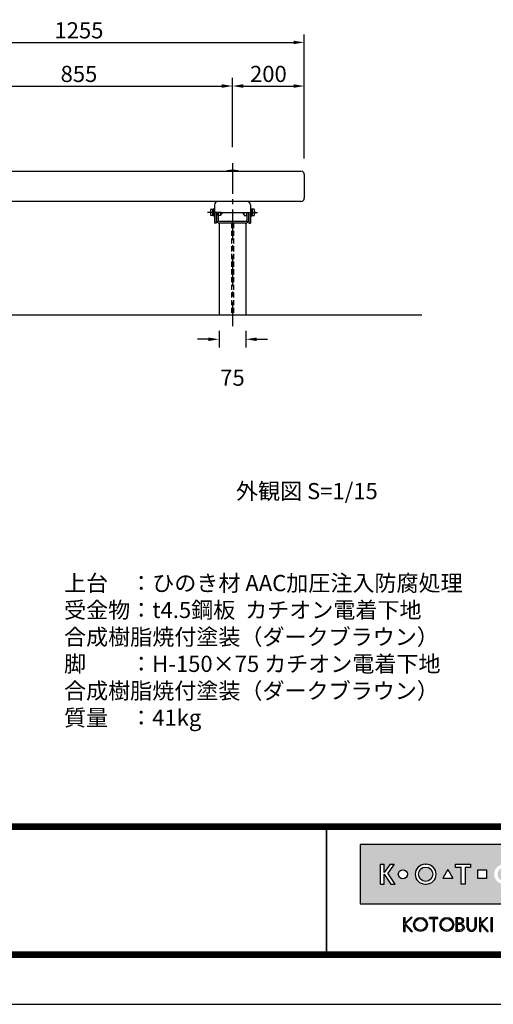
# Model space of a CAD drawing. Extents: x 0 to 6300, y 0 to 4455.
# Drawn here: x 1763 to 3082, y 0 to 2742 of the extents above; entities that cross this region are included whole.
import ezdxf
from ezdxf.enums import TextEntityAlignment as Align

# ---------------------------------------------------------------- set-up
doc = ezdxf.new("R2010")
doc.units = 0
doc.header["$LTSCALE"] = 4.5
doc.linetypes.add('CENTER2', pattern=[28.575000000000003, 19.05, -3.175, 3.175, -3.175])
doc.linetypes.add('HIDDEN2', pattern=[4.762499999999999, 3.175, -1.5875])
doc.layers.get('0').update_dxf_attribs({"linetype": 'CONTINUOUS'})
doc.layers.get('DEFPOINTS').update_dxf_attribs({"linetype": 'CONTINUOUS'})
for name, color, linetype in [('P001', 131, 'CONTINUOUS'), ('P002', 181, 'CONTINUOUS'), ('P005', 91, 'CONTINUOUS'), ('P020', 121, 'CONTINUOUS'), ('P901', 135, 'CONTINUOUS'), ('P920', 125, 'CONTINUOUS'), ('P_1CENTER', 2, 'CONTINUOUS'), ('P_2DIM', 6, 'CONTINUOUS'), ('P_3TEXT', 60, 'CONTINUOUS'), ('P_5DRAWFRAME', 104, 'CONTINUOUS'), ('P_7THICK', 7, 'CONTINUOUS')]:
    doc.layers.add(name, color=color, linetype=linetype)
doc.styles.add('BIGFONT', font='simplex.shx', dxfattribs={"bigfont": 'bigfont.shx'})
doc.dimstyles.new('DIMBIGFONT$0', dxfattribs={"dimscale": 15, "dimtxt": 3, "dimasz": 2, "dimexe": 1.5, "dimexo": 3, "dimgap": 0.75, "dimtad": 1, "dimdec": 1, "dimdsep": 46, "dimtxsty": 'BIGFONT', "dimsah": 1, "dimcen": 0, "dimclrt": 230, "dimadec": 1, "dimazin": 2, "dimtfac": 0.6, "dimtdec": 1, "dimtofl": 0, "dimtmove": 2, "dimatfit": 3, "dimfxl": 1, "dimtvp": 1, "dimtolj": 1, "dimarcsym": 0})

# ---------------------------------------------------------------- blocks, each defined once
blk = doc.blocks.new('*D10')
at = {"layer": 'DEFPOINTS', "color": 0}
for p in [(2555.804825908993, 2678.408422509764), (1300.804825908993, 2310.175295351469), (2555.804825908993, 2310.175295351469)]:
    blk.add_point(p, dxfattribs=at)
at = {"layer": 'P_2DIM', "color": 0, "lineweight": -2}
for p, q in [((1300.804825908993, 2355.175295351469), (1300.804825908993, 2700.908422509764)), ((2555.804825908993, 2355.175295351469), (2555.804825908993, 2700.908422509764)), ((1330.804825908993, 2678.408422509764), (2525.804825908993, 2678.408422509764))]:
    blk.add_line(p, q, dxfattribs=at)
at = {"layer": 'P_2DIM', "color": 0}
for points in [[(1330.804825908993, 2683.408422509764), (1330.804825908993, 2673.408422509764), (1300.804825908993, 2678.408422509764)], [(2525.804825908993, 2683.408422509764), (2525.804825908993, 2673.408422509764), (2555.804825908993, 2678.408422509764)]]:
    blk.add_solid(points, dxfattribs=at)
at = {"layer": 'P_2DIM', "color": 230, "insert": (1928.304825908993, 2712.158422509764), "char_height": 45, "attachment_point": 5, "style": 'BIGFONT'}
blk.add_mtext('\\A1;1255', dxfattribs=at)
blk = doc.blocks.new('DFP3')
h = blk.add_hatch(color=83)
h.paths.add_polyline_path([(180.7771999999999, 29.65329999999994), (180.7771999999999, 18.64834950495063), (237.7772, 18.64834950495063), (237.7772, 29.65329999999994)])
h.paths.add_polyline_path([(204.1796504950495, 24.95080000000035), (204.1796504950495, 23.35084950495056), (202.5796999999999, 23.35084950495056), (202.5796999999999, 24.95080000000001)], flags=16)
h.paths.add_polyline_path([(207.4712594059405, 25.98498316831709), (207.697001980198, 25.98498316831709, -1), (207.697001980198, 22.31666633663386), (207.4712594059405, 22.31666633663386, -1)], flags=16)
h.paths.add_polyline_path([(208.9103683168316, 24.15082475247547, -1), (206.2578930693068, 24.15082475247547, -1)], flags=0)
h.paths.add_polyline_path([(201.2633386138613, 25.9849831683171), (201.2633386138613, 25.42062673267328), (200.2192792079208, 25.42062673267328), (200.2192792079208, 22.31666633663386), (199.4856158415841, 22.31666633663386), (199.4856158415841, 25.42062673267328), (198.4415564356435, 25.42062673267328), (198.4415564356435, 25.98498316831709)], flags=16)
h.paths.add_polyline_path([(212.4028175742573, 24.15082475247547, -1), (210.7228695544553, 24.15082475247547, -1)], flags=16)
h.paths.add_polyline_path([(197.9543973209085, 23.40117101048351), (196.1069333721607, 23.40117101048351), (197.0306653465346, 25.00112150553295)], flags=16)
h.paths.add_polyline_path([(213.5098732673266, 25.9849831683171), (214.7937841584158, 25.98498316831709, -0.8268396299405429), (215.132258940184, 24.21557239597574, -0.9235794106673716), (214.9811397058823, 22.31666633663386), (213.5098732673266, 22.31666633663386)], flags=16)
h.paths.add_polyline_path([(193.0237346534653, 22.31666633663386), (192.7979920792079, 22.31666633663386, -1), (192.7979920792079, 25.98498316831709), (193.0237346534653, 25.98498316831709, -1)], flags=16)
h.paths.add_polyline_path([(214.1588831683168, 25.47706237623782), (214.6385861386138, 25.47706237623782, -1), (214.6385861386138, 24.46122079207927), (214.1588831683168, 24.46122079207927)], flags=0)
h.paths.add_polyline_path([(214.1588831683168, 23.98151782178226), (214.7373485148514, 23.98151782178226, -1.000000696587788), (214.7373485148514, 22.82458712871313), (214.1588831683167, 22.82458712871313)], flags=0)
h.paths.add_polyline_path([(194.237100990099, 24.15082475247547, -1), (191.5846257425742, 24.15082475247547, -1)], flags=0)
h.paths.add_polyline_path([(216.8470323820617, 23.40117101048351), (217.7707643564355, 25.001121505533), (218.6944963308095, 23.40117101048351)], flags=16)
h.paths.add_polyline_path([(189.5181641089108, 24.15082475247547, -1), (187.8382160891088, 24.15082475247547, -1)], flags=16)
h.paths.add_polyline_path([(219.7177940594059, 25.98498316831709), (220.4514574257425, 25.98498316831709), (220.4514574257425, 23.69933960396035, 1.000000186147331), (222.0880910891088, 23.69933960396035), (222.0880910891088, 25.9849831683171), (222.8217544554455, 25.98498316831709), (222.8217544554455, 23.79810198019809, -0.4142135623730698), (221.3403188118811, 22.31666633663386), (221.1992297029703, 22.31666633663386, -0.4142135623731069), (219.7177940594059, 23.79810198019822)], flags=16)
h.paths.add_polyline_path([(187.0697742574257, 25.98498316831709), (185.8689092457776, 24.35977938264444), (187.267299009901, 22.31666633663386), (186.4772, 22.31666633663386), (185.2073980198019, 24.15082475247546), (185.2073980198019, 22.31666633663386), (184.5019524752474, 22.31666633663385), (184.5019524752474, 25.98498316831709), (185.2073980198019, 25.98498316831709), (185.2073980198019, 24.47750579499151), (186.3492172393709, 25.9849831683171)], flags=16)
h.paths.add_polyline_path([(223.9970267326732, 24.95080000000002), (225.5969772277228, 24.95080000000001), (225.5969772277228, 23.35084950495056), (223.9970267326732, 23.35084950495056)], flags=16)
h.paths.add_polyline_path([(226.687596039604, 25.98498316831709), (227.3930415841584, 25.9849831683171), (227.3930415841584, 24.4775057949916), (228.5348608037275, 25.98498316831709), (229.2554178217821, 25.98498316831709), (228.0545528101339, 24.35977938264445), (229.4529425742574, 22.31666633663386), (228.6628435643564, 22.31666633663386), (227.3930415841584, 24.15082475247553), (227.3930415841584, 22.31666633663386), (226.6875960396039, 22.31666633663386)], flags=16)
h.paths.add_polyline_path([(231.7602433168317, 24.15082475247547, -1), (230.0802952970297, 24.15082475247547, -1)], flags=16)
h.paths.add_polyline_path([(233.4880910891088, 25.9849831683171), (234.1653188118812, 25.98498316831709), (234.1653188118811, 22.31666633663385), (233.4880910891088, 22.31666633663386)], flags=16)
for points in [[(188.8907171647544, 13.53735916098693), (189.1165651408755, 13.53735916098692), (189.1165651408755, 14.76717399791187), (190.2463262212482, 13.53735916098693), (190.4721733674334, 13.53735916098693), (189.1998782596873, 14.92233052091695), (190.3994002936616, 16.11713949004919), (190.1735531486242, 16.11713949004919), (189.1165651408755, 15.06430434153457), (189.1165651408755, 16.12412506081215), (188.8907171647544, 16.12412506081215)], [(193.62009298013, 16.12870630717222), (193.6200929801299, 15.89827044520378), (194.2868303126868, 15.89827044520378), (194.2868303126868, 13.53735252149947), (194.5126782888079, 13.53735252149946), (194.5126782888079, 15.89827044520378), (195.1794156213647, 15.89827044520378), (195.1794156213646, 16.12870630717222)], [(200.7873865153659, 16.1241184213247), (200.5615393691806, 16.1241184213247), (200.5615393691806, 14.41141449004919, 0.9993112080576029), (202.3096508572413, 14.41020999000819), (202.3096508572412, 16.1241184213247), (202.0838037110561, 16.1241184213247), (202.0838037110561, 14.41141449004919, -1), (200.7873865153659, 14.41141449004919)]]:
    blk.add_hatch(color=0).paths.add_polyline_path(points)
h = blk.add_hatch(color=0)
h.paths.add_polyline_path([(190.6519715182779, 14.830738791156, 1), (193.2387307786157, 14.830738791156, 1)])
h.paths.add_polyline_path([(193.0128836324305, 14.830738791156, -1.00000013533277), (190.8778186644631, 14.830738791156, -1.00000013533277)], flags=16)
h = blk.add_hatch(color=0)
h.paths.add_polyline_path([(195.5607786528149, 14.830738791156, 1), (198.1475379131527, 14.830738791156, 1)])
h.paths.add_polyline_path([(197.9216907669675, 14.830738791156, -1.00000013533277), (195.7866257990001, 14.830738791156, -1.00000013533277)], flags=16)
h = blk.add_hatch(color=0)
edge = h.paths.add_edge_path(flags=16)
edge.add_line((198.7944098991748, 15.89827044520379), (199.2657164076198, 15.89827127513954))
edge.add_arc((199.2657171527633, 15.47511681969394), 0.4231544554462469, -90.00010089361018, 90.00010089361012, ccw=False)
edge.add_line((199.2657164076198, 15.05196236424835), (198.7944098991748, 15.05196236424835))
edge.add_line((198.7944098991748, 15.05196236424835), (198.7944098991748, 15.89827044520379))
edge = h.paths.add_edge_path(flags=16)
edge.add_line((198.7944098991748, 14.87128448131298), (199.2657164076198, 14.87128448131298))
edge.add_arc((199.2657164076198, 14.31724539424268), 0.5540390870702971, -90, 90, ccw=False)
edge.add_line((199.2657164076198, 13.76320630717238), (198.7944098991748, 13.76320630717238))
edge.add_line((198.7944098991748, 13.76320630717238), (198.7944098991748, 14.87128448131298))
edge = h.paths.add_edge_path()
edge.add_line((198.5685627529896, 16.1241184213247), (199.3334707174625, 16.1241184213247))
edge.add_arc((199.3334707174625, 15.54287112953676), 0.5812472917879354, -90, 90, ccw=False)
edge.add_arc((199.3334707174625, 14.24949149936813), 0.7121323383808971, -90, 90, ccw=False)
edge.add_line((199.3334707174625, 13.53735916098724), (198.5685627529896, 13.53735916098692))
edge.add_line((198.5685627529896, 13.53735916098692), (198.5685627529896, 16.1241184213247))
h = blk.add_hatch(color=0)
h.paths.add_polyline_path([(203.266972828703, 14.92233052091694), (204.4735004932343, 16.1241184213247), (204.247653347049, 16.1241184213247), (203.1836588799552, 15.06430434153459), (203.1836588799553, 16.1241184213247), (202.9712907232867, 16.1241184213247), (202.9712907232867, 13.53735916098692), (203.1836588799553, 13.53735916098692), (203.1836588799552, 14.76717399791191), (204.313419960328, 13.53735916098693), (204.5392679364492, 13.53735916098693)])
h.paths.add_polyline_path([(205.3050016871772, 16.1241184213247), (205.0791545409919, 16.1241184213247), (205.0791545409919, 13.53735916098692), (205.3050016871772, 13.53735916098692)])
at = {"color": 0}
for p, q in [((21.5, 33.5), (408, 33.5)), ((21.5, 33.44999999999982), (408, 33.44999999999982)), ((21.5, 33.40000000000009), (408, 33.40000000000009)), ((21.5, 33.34999999999991), (408, 33.34999999999991)), ((21.5, 33.30000000000018), (408, 33.30000000000018)), ((21.5, 33.25), (408, 33.25)), ((21.5, 33.19999999999982), (408, 33.19999999999982)), ((21.5, 33.15000000000009), (408, 33.15000000000009)), ((21.5, 33.09999999999991), (408, 33.09999999999991)), ((21.5, 33.05000000000018), (408, 33.05000000000018)), ((21.5, 33), (408, 33)), ((21.5, 32.94999999999982), (408, 32.94999999999982)), ((174.4749999999999, 33), (174.4749999999999, 9)), ((174.5250000000001, 33), (174.5250000000001, 9)), ((21.5, 32.90000000000009), (408, 32.90000000000009)), ((21.5, 32.84999999999991), (408, 32.84999999999991)), ((21.5, 32.80000000000018), (408, 32.80000000000018)), ((21.5, 32.75), (408, 32.75)), ((21.5, 32.69999999999982), (408, 32.69999999999982)), ((21.5, 32.65000000000009), (408, 32.65000000000009)), ((21.5, 32.59999999999991), (408, 32.59999999999991)), ((21.5, 32.55000000000018), (408, 32.55000000000018)), ((21.5, 32.5), (408, 32.5)), ((188.8907171647544, 16.12412506081215), (189.1165651408755, 16.12412506081215)), ((188.8907171647544, 13.53735916098692), (188.8907171647544, 16.1241184213247)), ((189.1165651408755, 15.06430434153457), (190.1805596079692, 16.1241184213247)), ((189.1165651408755, 15.06430434153457), (189.1165651408755, 16.1241184213247)), ((189.1165651408755, 14.76717399791187), (190.2463262212482, 13.53735916098692)), ((189.1165651408755, 13.53735916098692), (189.1165651408755, 14.76717399791187)), ((189.1998782596873, 14.92233052091694), (190.4064067541544, 16.1241184213247)), ((189.1998782596873, 14.92233052091694), (190.4721733674335, 13.53735916098692)), ((190.3993937955056, 16.11713949004919), (190.173552458872, 16.11713949004919)), ((190.1805662474568, 16.12412506081215), (190.4064067541544, 16.12412506081215)), ((195.1794156213647, 16.12870630717222), (193.6200929801299, 16.12870630717222)), ((193.6200929801299, 15.89827044520378), (193.6200929801299, 16.1241184213247)), ((193.6200929801299, 15.89827044520378), (194.2868303126868, 15.89827044520378)), ((194.2868303126868, 15.89827044520378), (194.2868303126868, 13.53735916098692)), ((194.5126782888079, 15.89827044520378), (194.5126782888079, 13.53735916098692)), ((194.5126782888079, 15.89827044520378), (195.1794156213647, 15.89827044520378)), ((195.1794156213647, 15.89827044520378), (195.1794156213647, 16.1241184213247)), ((200.5615393691806, 16.1241184213247), (200.5615393691806, 14.41141449004919)), ((200.5615393691806, 16.1241184213247), (200.7873865153659, 16.1241184213247)), ((200.7873865153659, 16.1241184213247), (200.7873865153659, 14.41141449004919)), ((202.0838037110561, 14.41141449004919), (202.0838037110561, 16.1241184213247)), ((202.0838037110561, 16.1241184213247), (202.3096508572413, 16.1241184213247)), ((202.3096508572413, 16.1241184213247), (202.3096508572413, 14.41261899202532)), ((202.9712907232867, 16.1241184213247), (203.1836588799553, 16.1241184213247)), ((202.9712907232867, 13.53735916098692), (202.9712907232867, 16.1241184213247)), ((203.1836588799553, 15.06430434153457), (203.1836588799553, 16.1241184213247)), ((203.1836588799553, 15.06430434153457), (204.247653347049, 16.1241184213247)), ((203.1836588799553, 13.53735916098692), (203.1836588799553, 14.76717399791187)), ((203.1836588799553, 14.76717399791187), (204.313419960328, 13.53735916098692)), ((203.266972828703, 14.92233052091694), (204.4735004932343, 16.1241184213247)), ((203.266972828703, 14.92233052091694), (204.5392679364492, 13.53735916098692)), ((204.247653347049, 16.1241184213247), (204.4735004932343, 16.1241184213247)), ((205.0791545409919, 13.53735916098692), (205.0791545409919, 16.1241184213247)), ((205.0791545409919, 16.1241184213247), (205.3050016871772, 16.1241184213247)), ((205.3050016871772, 13.53735916098692), (205.3050016871772, 16.1241184213247)), ((188.8907171647544, 13.53735916098692), (189.1165651408755, 13.53735916098692)), ((190.2463262212482, 13.53735916098692), (190.4721733674335, 13.53735916098692)), ((194.2868303126868, 13.53735252149946), (194.5126782888079, 13.53735252149946)), ((202.9712907232867, 13.53735916098692), (203.1836588799553, 13.53735916098692)), ((204.313419960328, 13.53735916098692), (204.5392679364492, 13.53735916098692)), ((205.0791545409919, 13.53735916098692), (205.3050016871772, 13.53735916098692)), ((21.5, 9.75), (408, 9.75)), ((21.5, 9.699999999999818), (408, 9.699999999999818)), ((21.5, 9.650000000000091), (408, 9.650000000000091)), ((21.5, 9.599999999999909), (408, 9.599999999999909)), ((21.5, 9.550000000000182), (408, 9.550000000000182)), ((21.5, 9.5), (408, 9.5)), ((21.5, 9.449999999999818), (408, 9.449999999999818)), ((21.5, 9.400000000000091), (408, 9.400000000000091)), ((21.5, 9.349999999999909), (408, 9.349999999999909)), ((21.5, 9.300000000000182), (408, 9.300000000000182)), ((21.5, 9.25), (408, 9.25)), ((21.5, 9.199999999999818), (408, 9.199999999999818)), ((21.5, 9.150000000000091), (408, 9.150000000000091)), ((21.5, 9.099999999999909), (408, 9.099999999999909)), ((21.5, 9.050000000000182), (408, 9.050000000000182)), ((21.5, 9), (408, 9)), ((21.5, 8.949999999999818), (408, 8.949999999999818)), ((21.5, 8.900000000000091), (408, 8.900000000000091)), ((21.5, 8.849999999999909), (408, 8.849999999999909)), ((21.5, 8.800000000000182), (408, 8.800000000000182)), ((21.5, 8.75), (408, 8.75))]:
    blk.add_line(p, q, dxfattribs=at)
at = {"color": 83}
for p, q in [((184.5019524752474, 25.98498316831709), (185.2073980198019, 25.98498316831709)), ((184.5019524752474, 22.31666633663386), (184.5019524752474, 25.98498316831709)), ((186.3492172393709, 25.98498316831709), (185.2073980198019, 24.47750579499154)), ((185.2073980198019, 24.47750579499154), (185.2073980198019, 25.98498316831709)), ((187.0697742574257, 25.98498316831709), (185.8689092457775, 24.35977938264443)), ((186.3492172393709, 25.98498316831709), (187.0697742574257, 25.98498316831709)), ((192.7979920792079, 25.98498316831709), (193.0237346534653, 25.98498316831709)), ((198.4415564356435, 25.42062673267328), (198.4415564356435, 25.98498316831709)), ((198.4415564356435, 25.98498316831709), (201.2633386138613, 25.98498316831709)), ((201.2633386138613, 25.98498316831709), (201.2633386138613, 25.42062673267328)), ((185.2073980198019, 24.15082475247547), (186.4772, 22.31666633663386)), ((185.2073980198019, 22.31666633663386), (185.2073980198019, 24.15082475247547)), ((187.267299009901, 22.31666633663386), (185.8689092457775, 24.35977938264443)), ((197.0306653465346, 25.00112150553296), (196.1069333721607, 23.40117101048351)), ((197.0306653465346, 25.00112150553296), (197.9543973209085, 23.40117101048351)), ((199.4856158415841, 25.42062673267328), (198.4415564356435, 25.42062673267328)), ((199.4856158415841, 22.31666633663386), (199.4856158415841, 25.42062673267328)), ((200.2192792079208, 25.42062673267328), (200.2192792079208, 22.31666633663386)), ((201.2633386138613, 25.42062673267328), (200.2192792079208, 25.42062673267328)), ((202.5796999999999, 24.95080000000002), (204.1796504950495, 24.95080000000002)), ((202.5796999999999, 23.35084950495056), (202.5796999999999, 24.95080000000002)), ((204.1796504950495, 24.95080000000002), (204.1796504950495, 23.35084950495056)), ((184.5019524752474, 22.31666633663386), (185.2073980198019, 22.31666633663386)), ((186.4772, 22.31666633663386), (187.267299009901, 22.31666633663386)), ((192.7979920792079, 22.31666633663386), (193.0237346534653, 22.31666633663386)), ((196.1069333721607, 23.40117101048351), (197.9543973209085, 23.40117101048351)), ((200.2192792079208, 22.31666633663386), (199.4856158415841, 22.31666633663386)), ((204.1796504950495, 23.35084950495056), (202.5796999999999, 23.35084950495056))]:
    blk.add_line(p, q, dxfattribs=at)
blk.add_lwpolyline([(180.7771999999999, 18.64834950495063), (237.7772, 18.64834950495063), (237.7772, 29.65329999999994), (180.7771999999999, 29.65329999999994)], close=True, dxfattribs=at)
at = {"color": 0}
for points in [[(199.3334707174625, 14.96162383774903, -1), (199.3334707174625, 13.53735916098724), (198.5685627529896, 13.53735916098692), (198.5685627529896, 16.1241184213247)], [(198.5685627529896, 16.1241184213247), (199.3334707174625, 16.1241184213247, -1), (199.3334707174625, 14.96162383774882, -0.2926436946032611)], [(198.7944098991748, 15.89827044520379), (199.2657164076198, 15.89827127513954, -1.000001760927264), (199.2657164076198, 15.05196236424835), (198.7944098991748, 15.05196236424835), (198.7944098991748, 15.89827044520379)], [(198.7944098991748, 14.87128448131298), (199.2657164076198, 14.87128448131298, -1), (199.2657164076198, 13.76320630717238), (198.7944098991748, 13.76320630717238), (198.7944098991748, 14.87128448131298)]]:
    blk.add_lwpolyline(points, format="xyb", dxfattribs=at)
at = {"color": 83}
for centre, radius in [((188.6781900990098, 24.15082475247547), 0.8399740099009905), ((192.9108633663366, 24.15082475247547), 1.326237623762377)]:
    blk.add_circle(centre, radius, dxfattribs=at)
at = {"color": 0}
for centre, radius in [((191.9453511484468, 14.830738791156), 1.2933796301689), ((191.9453511484468, 14.830738791156), 1.067532483983693), ((196.8541582829838, 14.830738791156), 1.2933796301689), ((196.8541582829838, 14.830738791156), 1.067532483983693)]:
    blk.add_circle(centre, radius, dxfattribs=at)
at = {"color": 83}
for centre, start, end in [((192.7979920792079, 24.15082475247547), 90, 270), ((193.0237346534653, 24.15082475247547), 270, 90)]:
    blk.add_arc(centre, 1.834158415841585, start, end, dxfattribs=at)
at = {"color": 0}
for centre, radius, end in [((201.4355955281789, 14.41141449004919), 0.8740561589982532, 0.0789570564544175), ((201.435595113211, 14.41141449004919), 0.6482085978451059, 0), ((201.4355955281789, 14.41141449004919), 0.6482081828771116, 0)]:
    blk.add_arc(centre, radius, 180, end, dxfattribs=at)
at = {"layer": 'DEFPOINTS', "color": 0}
blk.add_line((0, 0), (420, 0), dxfattribs=at)
at = {"color": 83, "ltscale": 0.5, "style": 'BIGFONT', "flags": 8}
for tag, p in [('REV04', (26.47495122985561, 27.61385740103822)), ('REV03', (26.47495122985561, 21.70454253201979)), ('REV02', (26.47495122985561, 15.57545657700518)), ('REV01', (26.47495122985561, 10.32545657700518))]:
    blk.add_attdef(tag, text='', height=2, dxfattribs=at).set_placement(p, align=Align.BOTTOM_LEFT)
for tag, p in [('REVD4', (80.97889358425684, 27.61385740103822)), ('R4D', (92.67184913363053, 27.61385740103822)), ('R4C', (101.7968241336305, 27.61385740103822)), ('R4A', (110.9218241336305, 27.61385740103822)), ('REVD3', (80.97889358425684, 21.70454253201979)), ('R3D', (92.67184913363053, 21.70454253201979)), ('R3C', (101.7968241336305, 21.70454253201979)), ('R3A', (110.9218241336305, 21.70454253201979)), ('REVD2', (80.97889358425684, 15.57545657700518)), ('R2D', (92.67184913363053, 15.57545657700518)), ('R2C', (101.7968241336305, 15.57545657700518)), ('R2A', (110.9218241336305, 15.57545657700518)), ('REVD1', (80.97889358425684, 10.32545657700518)), ('R1D', (92.67184913363053, 10.32545657700518)), ('R1C', (101.7968241336305, 10.32545657700518)), ('R1A', (110.9218241336305, 10.32545657700518))]:
    blk.add_attdef(tag, text='', height=2, dxfattribs=at).set_placement(p, align=Align.BOTTOM_CENTER)
at = {"color": 83, "style": 'BIGFONT'}
for tag, height, p in [('PROJECT1', 4, (283.3767781158953, 25.59552576656833)), ('DATE', 3, (344.6767368508332, 25.84170330022686)), ('SCALE', 3, (379.6767368508332, 25.84170330022687)), ('PROJECT2', 4, (284.2017368508333, 17.84170330022687)), ('PROJECT3', 4, (284.2017368508333, 10.56670330022678)), ('DWGNO', 3, (358.6767368508332, 10.56670330022678))]:
    blk.add_attdef(tag, text='', height=height, dxfattribs=at).set_placement(p, align=Align.BOTTOM_CENTER)
blk = doc.blocks.new('*D15')
at = {"layer": 'DEFPOINTS', "color": 0}
for p in [(2318.304825908995, 1920.175295351469), (2393.304825908995, 1920.175295351469), (2393.304825908995, 1851.834264588841)]:
    blk.add_point(p, dxfattribs=at)
at = {"layer": 'P_2DIM', "color": 0, "lineweight": -2}
for p, q in [((2318.304825908995, 1875.175295351469), (2318.304825908995, 1829.334264588841)), ((2393.304825908995, 1875.175295351469), (2393.304825908995, 1829.334264588841)), ((2288.304825908995, 1851.834264588841), (2258.304825908995, 1851.834264588841)), ((2423.304825908995, 1851.834264588841), (2453.304825908995, 1851.834264588841))]:
    blk.add_line(p, q, dxfattribs=at)
at = {"layer": 'P_2DIM', "color": 0}
for points in [[(2288.304825908995, 1856.834264588841), (2288.304825908995, 1846.834264588841), (2318.304825908995, 1851.834264588841)], [(2423.304825908995, 1856.834264588841), (2423.304825908995, 1846.834264588841), (2393.304825908995, 1851.834264588841)]]:
    blk.add_solid(points, dxfattribs=at)
at = {"layer": 'P_2DIM', "color": 230, "insert": (2355.804825908995, 1744.959264588841), "char_height": 45, "attachment_point": 5, "style": 'BIGFONT'}
blk.add_mtext('\\A1;75', dxfattribs=at)
blk = doc.blocks.new('*D16')
at = {"layer": 'DEFPOINTS', "color": 0}
for p in [(2355.804825908993, 2556.935902164828), (1500.804825908993, 2342.147090304744), (2355.804825908993, 2342.147090304744)]:
    blk.add_point(p, dxfattribs=at)
at = {"layer": 'P_2DIM', "color": 0, "lineweight": -2}
for p, q in [((1500.804825908993, 2387.147090304744), (1500.804825908993, 2579.435902164828)), ((2355.804825908993, 2387.147090304744), (2355.804825908993, 2579.435902164828)), ((1530.804825908993, 2556.935902164828), (2325.804825908993, 2556.935902164828))]:
    blk.add_line(p, q, dxfattribs=at)
at = {"layer": 'P_2DIM', "color": 0}
for points in [[(1530.804825908993, 2561.935902164828), (1530.804825908993, 2551.935902164828), (1500.804825908993, 2556.935902164828)], [(2325.804825908993, 2561.935902164828), (2325.804825908993, 2551.935902164828), (2355.804825908993, 2556.935902164828)]]:
    blk.add_solid(points, dxfattribs=at)
at = {"layer": 'P_2DIM', "color": 230, "insert": (1928.304825908993, 2590.685902164828), "char_height": 45, "attachment_point": 5, "style": 'BIGFONT'}
blk.add_mtext('\\A1;855', dxfattribs=at)
blk = doc.blocks.new('*D17')
at = {"layer": 'DEFPOINTS', "color": 0}
for p in [(2555.804825908993, 2556.935902164828), (2355.804825908993, 2342.147090304744), (2555.804825908993, 2310.175295351469)]:
    blk.add_point(p, dxfattribs=at)
at = {"layer": 'P_2DIM', "color": 0, "lineweight": -2}
for p, q in [((2355.804825908993, 2387.147090304744), (2355.804825908993, 2579.435902164828)), ((2555.804825908993, 2355.175295351469), (2555.804825908993, 2579.435902164828)), ((2385.804825908993, 2556.935902164828), (2525.804825908993, 2556.935902164828))]:
    blk.add_line(p, q, dxfattribs=at)
at = {"layer": 'P_2DIM', "color": 0}
for points in [[(2385.804825908993, 2561.935902164828), (2385.804825908993, 2551.935902164828), (2355.804825908993, 2556.935902164828)], [(2525.804825908993, 2561.935902164828), (2525.804825908993, 2551.935902164828), (2555.804825908993, 2556.935902164828)]]:
    blk.add_solid(points, dxfattribs=at)
at = {"layer": 'P_2DIM', "color": 230, "insert": (2455.804825908993, 2590.685902164828), "char_height": 45, "attachment_point": 5, "style": 'BIGFONT'}
blk.add_mtext('\\A1;200', dxfattribs=at)

msp = doc.modelspace()

# ---------------------------------------------------------------- linework, layer by layer
at = {"layer": 'P001'}
for p, q in [((2311.304825908995, 2205.175295351469), (2311.304825908995, 2184.175295351468)), ((2315.804825908995, 2205.175295351469), (2315.804825908995, 2184.175295351467)), ((2395.804825908991, 2205.175295351469), (2395.804825908991, 2184.175295351467)), ((2400.304825908991, 2205.175295351469), (2400.304825908991, 2184.175295351468)), ((2318.304825908995, 2175.175295351468), (2318.304825908995, 1920.175295351469)), ((2391.304825908995, 2179.675295351467), (2320.304825908995, 2179.675295351467)), ((2391.304825908995, 2175.175295351468), (2320.304825908995, 2175.175295351468)), ((2393.304825908995, 2175.175295351468), (2393.304825908995, 1920.175295351469))]:
    msp.add_line(p, q, dxfattribs=at)
for centre, radius, start, end in [((2320.304825908995, 2184.175295351468), 9, 180, 270), ((2320.304825908995, 2184.175295351467), 4.5, 180, 270), ((2391.304825908991, 2184.175295351467), 4.5, 270, 0), ((2391.304825908991, 2184.175295351468), 9, 270, 0)]:
    msp.add_arc(centre, radius, start, end, dxfattribs=at)
at = {"layer": 'P002'}
for p, q in [((1310.804825908993, 2320.175295351469), (2545.804825908993, 2320.175295351469)), ((2555.804825908993, 2310.175295351469), (2555.804825908993, 2245.175295351469)), ((2545.804825908993, 2235.175295351469), (1310.804825908993, 2235.175295351469))]:
    msp.add_line(p, q, dxfattribs=at)
for centre, start, end in [((2545.804825908993, 2310.175295351469), 0, 90), ((2545.804825908993, 2245.175295351469), 270, 0)]:
    msp.add_arc(centre, 10, start, end, dxfattribs=at)
at = {"layer": 'P005'}
for p, q in [((2305.804825908995, 2226.175295351469), (2305.804825908995, 2175.175295351469)), ((2396.804825908995, 2235.175295351469), (2314.804825908995, 2235.175295351469)), ((2405.804825908991, 2226.175295351469), (2405.804825908991, 2175.175295351469)), ((2305.804825908995, 2205.175295351469), (2405.804825908995, 2205.175295351469)), ((2310.304825908996, 2205.175295351469), (2310.304825908995, 2175.175295351469)), ((2401.304825908989, 2205.175295351469), (2401.304825908991, 2175.175295351469)), ((2310.304825908995, 2175.175295351469), (2305.804825908995, 2175.175295351469)), ((2401.304825908991, 2175.175295351469), (2405.804825908991, 2175.175295351469))]:
    msp.add_line(p, q, dxfattribs=at)
for centre, start, end in [((2314.804825908995, 2226.175295351469), 90, 180), ((2396.804825908991, 2226.175295351469), 0, 90)]:
    msp.add_arc(centre, 9, start, end, dxfattribs=at)
for centre, major_axis, ratio, start_param, end_param in [((2340.604825908756, 2320.17529535147), (-0.2121320343554968, 0.2121320343554968), 0.9999999999996492, -0.6278302414205355, 0.7853981633976237), ((2355.804825908702, 2224.508628684885), (-68.70720890513837, 68.70720890513837), 0.9999999999999856, -0.9429660853752999, -0.6278302414195827), ((2371.004825908644, 2320.17529535147), (0.2121320343554968, 0.2121320343554968), 0.9999999999996494, 5.497787143781963, 6.911015548600122)]:
    msp.add_ellipse(centre, major_axis=major_axis, ratio=ratio, start_param=start_param, end_param=end_param, dxfattribs=at)
at = {"layer": 'P020'}
for p, q in [((2294.304825908995, 2209.425295351469), (2294.304825908995, 2200.925295351469)), ((2295.104825908994, 2213.675295351469), (2301.304825908995, 2213.675295351469)), ((2301.304825908995, 2205.175295351469), (2295.104825908994, 2205.175295351469)), ((2301.304825908995, 2196.675295351469), (2295.104825908994, 2196.675295351469)), ((2301.304825908995, 2195.975295351469), (2301.304825908995, 2214.375295351469)), ((2301.304825908995, 2214.375295351469), (2303.804825908995, 2214.375295351469)), ((2301.304825908995, 2213.675295351469), (2301.304825908995, 2205.175295351469)), ((2301.304825908995, 2205.175295351469), (2301.304825908995, 2196.675295351469)), ((2303.804825908995, 2195.975295351469), (2301.304825908995, 2195.975295351469)), ((2303.804825908995, 2194.675295351469), (2303.804825908995, 2215.675295351469)), ((2303.804825908995, 2215.675295351469), (2305.804825908995, 2215.675295351469)), ((2303.804825908995, 2214.375295351469), (2303.804825908995, 2195.975295351469)), ((2305.804825908995, 2194.675295351469), (2303.804825908995, 2194.675295351469)), ((2305.804825908995, 2215.675295351469), (2305.804825908995, 2194.675295351469)), ((2311.304825908995, 2200.175295351469), (2310.304825908996, 2200.175295351469)), ((2325.304825908995, 2200.175295351469), (2323.780740139743, 2200.175295351469)), ((2323.804825908995, 2200.925295351468), (2323.804825908995, 2205.175295351469)), ((2326.304825908995, 2201.175295351469), (2325.304825908995, 2200.175295351469)), ((2326.304825908995, 2205.175295351469), (2326.304825908995, 2201.175295351469)), ((2385.304825908991, 2205.175295351469), (2385.304825908991, 2201.175295351469)), ((2385.304825908991, 2201.175295351469), (2386.304825908991, 2200.175295351469)), ((2386.304825908991, 2200.175295351469), (2387.828911678243, 2200.175295351469)), ((2387.804825908991, 2200.925295351468), (2387.804825908991, 2205.175295351469)), ((2400.304825908991, 2200.175295351469), (2401.304825908989, 2200.175295351469)), ((2405.804825908991, 2215.675295351469), (2405.804825908991, 2194.675295351469)), ((2407.804825908991, 2215.675295351469), (2405.804825908991, 2215.675295351469)), ((2405.804825908991, 2194.675295351469), (2407.804825908991, 2194.675295351469)), ((2407.804825908991, 2194.675295351469), (2407.804825908991, 2215.675295351469)), ((2407.804825908991, 2214.375295351469), (2407.804825908991, 2195.975295351469)), ((2410.304825908991, 2214.375295351469), (2407.804825908991, 2214.375295351469)), ((2407.804825908991, 2195.975295351469), (2410.304825908991, 2195.975295351469)), ((2410.304825908991, 2195.975295351469), (2410.304825908991, 2214.375295351469)), ((2416.504825908992, 2213.675295351469), (2410.304825908991, 2213.675295351469)), ((2410.304825908991, 2213.675295351469), (2410.304825908991, 2205.175295351469)), ((2410.304825908991, 2205.175295351469), (2416.504825908992, 2205.175295351469)), ((2410.304825908991, 2205.175295351469), (2410.304825908991, 2196.675295351469)), ((2410.304825908991, 2196.675295351469), (2416.504825908992, 2196.675295351469)), ((2417.304825908991, 2209.425295351469), (2417.304825908991, 2200.925295351469))]:
    msp.add_line(p, q, dxfattribs=at)
for points in [[(2323.004825908994, 2196.675295351468), (2315.804825908995, 2196.675295351468), (2315.804825908995, 2205.175295351469)], [(2388.604825908992, 2196.675295351468), (2395.804825908991, 2196.675295351468), (2395.804825908991, 2205.175295351469)]]:
    msp.add_lwpolyline(points, dxfattribs=at)
for centre, start, end in [((2305.993888408992, 2209.425295351469), 158.6793034109243, 201.3206965890757), ((2305.993888408992, 2200.925295351469), 158.6793034109243, 201.3206965890757), ((2312.115763408997, 2200.925295351468), 338.6793034109243, 21.32069658907567), ((2399.493888408989, 2200.925295351468), 158.6793034109243, 201.3206965890757), ((2405.615763408993, 2209.425295351469), 338.6793034109243, 21.32069658907567), ((2405.615763408993, 2200.925295351469), 338.6793034109243, 21.32069658907567)]:
    msp.add_arc(centre, 11.6890624999978, start, end, dxfattribs=at)
at = {"layer": 'P901', "linetype": 'HIDDEN2'}
for p, q in [((2353.304825908995, 2175.175295351468), (2353.304825908995, 1920.175295351469)), ((2358.304825908995, 2175.175295351468), (2358.304825908995, 1920.175295351469))]:
    msp.add_line(p, q, dxfattribs=at)
at = {"layer": 'P920'}
for p, q in [((2303.804825908995, 2205.175295351469), (2301.304825908995, 2206.618671024443)), ((2301.304825908995, 2205.175295351469), (2303.804825908995, 2203.731919678495)), ((2326.304825908995, 2201.175295351469), (2323.802152163819, 2201.175295351469)), ((2325.304825908995, 2205.175295351469), (2325.304825908995, 2200.175295351469)), ((2385.304825908991, 2201.175295351469), (2387.807499654166, 2201.175295351469)), ((2386.304825908991, 2205.175295351469), (2386.304825908991, 2200.175295351469)), ((2407.804825908991, 2205.175295351469), (2410.304825908991, 2206.618671024443)), ((2410.304825908991, 2205.175295351469), (2407.804825908991, 2203.731919678495))]:
    msp.add_line(p, q, dxfattribs=at)
at = {"layer": 'P_1CENTER', "linetype": 'CENTER2'}
for p, q in [((2355.804825908993, 2342.147090304744), (2355.804825908993, 1888.6674184926)), ((2324.487186576535, 2205.17529535147), (2286.332760710281, 2205.17529535147)), ((2387.12246524145, 2205.17529535147), (2425.276891107705, 2205.17529535147))]:
    msp.add_line(p, q, dxfattribs=at)
at = {"layer": 'P_7THICK'}
msp.add_line((1538.304825908995, 1920.175295351469), (2883.048943163657, 1920.175295351469), dxfattribs=at)

# ---------------------------------------------------------------- block references
at = {"layer": 'P_5DRAWFRAME', "xscale": 15, "yscale": 14.99999999999999, "zscale": 15}
msp.add_blockref('DFP3', (0, 0), dxfattribs=at)

# ---------------------------------------------------------------- texts
at = {"layer": 'P_3TEXT', "style": 'BIGFONT'}
msp.add_text('外観図 S=1/15', height=45, dxfattribs=at).set_placement((2365.490478098205, 1406.48974359805))
at = {"layer": 'P_3TEXT', "insert": (1886.820881326727, 1195.501209560657), "char_height": 45, "width": 1972.04, "attachment_point": 1, "style": 'BIGFONT'}
msp.add_mtext('上台\u3000：ひのき材 AAC加圧注入防腐処理\\P受金物：t4.5鋼板  カチオン電着下地\\P        合成樹脂焼付塗装（ダークブラウン） \\P脚\u3000\u3000：H-150×75 カチオン電着下地\\P\u3000\u3000\u3000\u3000合成樹脂焼付塗装（ダークブラウン）\\P質量\u3000：41kg  ', dxfattribs=at)

# ---------------------------------------------------------------- dimensions: what is measured, and where the dimension line sits
at = {"layer": 'P_2DIM'}
for base, p1, p2, picture, middle in [((2555.804825908993, 2678.408422509764), (1300.804825908993, 2310.175295351469), (2555.804825908993, 2310.175295351469), '*D10', (1928.304825908993, 2712.158422509764)), ((2355.804825908993, 2556.935902164828), (1500.804825908993, 2342.147090304744), (2355.804825908993, 2342.147090304744), '*D16', (1928.304825908993, 2590.685902164828)), ((2555.804825908993, 2556.935902164828), (2355.804825908993, 2342.147090304744), (2555.804825908993, 2310.175295351469), '*D17', (2455.804825908993, 2590.685902164828)), ((2393.304825908995, 1851.834264588841), (2318.304825908995, 1920.175295351469), (2393.304825908995, 1920.175295351469), '*D15', (2355.804825908995, 1744.959264588841))]:
    dim = msp.add_linear_dim(base=base, p1=p1, p2=p2, dimstyle='DIMBIGFONT$0', dxfattribs=at)
    dim.commit()
    dim.dimension.update_dxf_attribs({"geometry": picture, "text_midpoint": middle})

doc.saveas('drawing.dxf')
